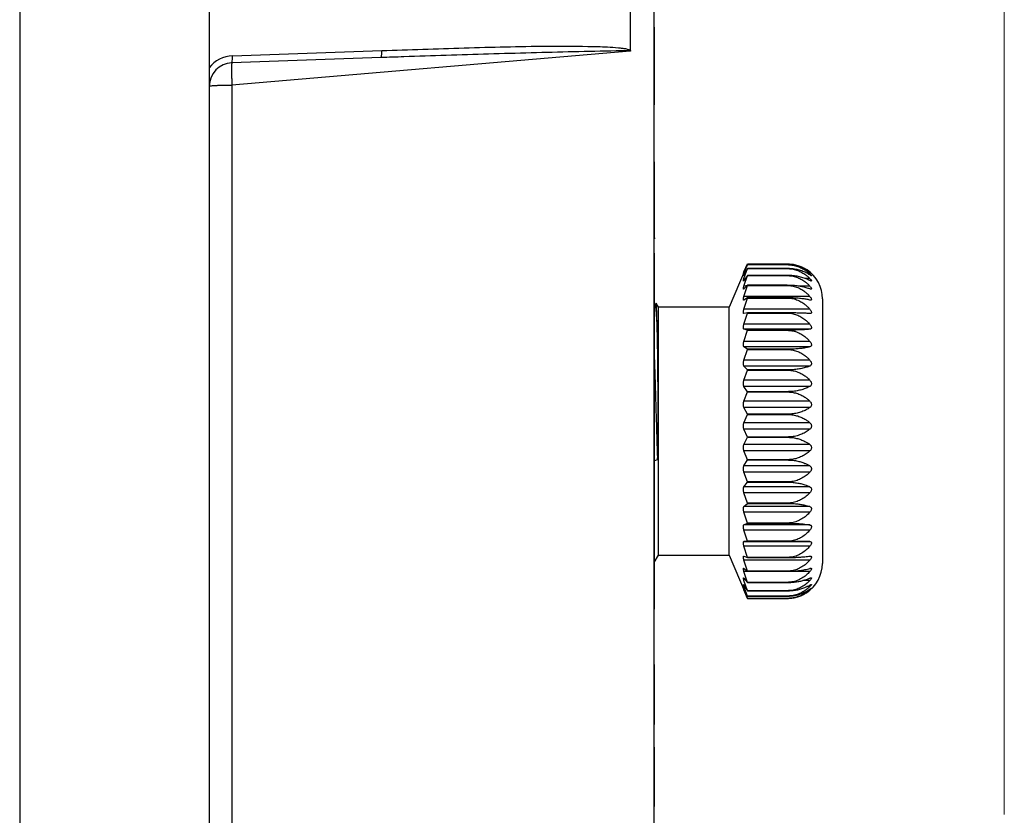
# Model space of a CAD drawing. Units: millimetres. Extents: x -10 to 410, y -10 to 290.
# Drawn here: x 240 to 261, y 68 to 85 of the extents above; entities that cross this region are included whole.
import ezdxf

# ---------------------------------------------------------------- set-up
doc = ezdxf.new("R2010")
doc.units = ezdxf.units.MM
doc.styles.add('SLDTEXTSTYLE0', font='TXT', dxfattribs={"width": 0.75})
doc.dimstyles.new('SLDDIMSTYLE9', dxfattribs={"dimtxt": 3.5, "dimasz": 3, "dimexe": 0, "dimexo": 0.0625, "dimgap": 0.875, "dimtad": 1, "dimdec": 1, "dimlfac": 2, "dimrnd": 1e-09, "dimzin": 12, "dimdsep": 46, "dimtxsty": 'SLDTEXTSTYLE0', "dimsah": 1, "dimcen": 0.09, "dimadec": 0, "dimazin": 3, "dimtfac": 1, "dimtdec": 1, "dimtofl": 0, "dimtmove": 0, "dimatfit": 3, "dimfxl": 0, "dimfrac": 2, "dimtolj": 1, "dimtzin": 12, "dimarcsym": 0})

# ---------------------------------------------------------------- blocks, each defined once
blk = doc.blocks.new('_D_13')
at = {"color": 7, "linetype": 'Continuous', "lineweight": 0}
for p, q in [((204.179, 126.933), (204.179, 167.483)), ((260.959, 67.742), (260.959, 167.483)), ((260.959, 166.483), (204.179, 166.483))]:
    blk.add_line(p, q, dxfattribs=at)
at = {"color": 7, "linetype": 'Continuous', "lineweight": 18}
for points in [[(204.179, 166.483), (207.179, 166.033), (207.179, 166.933)], [(260.959, 166.483), (257.959, 166.933), (257.959, 166.033)]]:
    blk.add_solid(points, dxfattribs=at)
at = {"color": 7, "linetype": 'Continuous', "lineweight": 18, "insert": (226.75, 170.995), "char_height": 3.5, "attachment_point": 1, "style": 'SLDTEXTSTYLE0'}
blk.add_mtext('113,6', dxfattribs=at)

msp = doc.modelspace()

# ---------------------------------------------------------------- linework, layer by layer
at = {"color": 7, "linetype": 'Continuous', "lineweight": 25}
for p, q in [((253.4721, 127.5981), (253.4721, 64.2678)), ((239.9212, 88.0321), (239.9212, 57.433)), ((243.9721, 87.8172), (243.9721, 57.433)), ((252.9721, 84.0612), (252.9721, 85.3047)), ((253.4821, 84.558), (253.4821, 84.558)), ((253.4821, 84.2154), (253.4821, 84.558)), ((253.4821, 84.2154), (253.4821, 84.2154)), ((253.4821, 84.183), (253.4821, 84.183)), ((253.4821, 82.933), (253.4821, 84.183)), ((252.9656, 84.0466), (244.4547, 83.3242)), ((244.4677, 83.9497), (247.6564, 84.0611)), ((247.6434, 83.9112), (244.4547, 83.7998)), ((244.4547, 83.3242), (244.4547, 64.2678)), ((253.4821, 82.933), (253.4821, 82.933)), ((253.4821, 82.9005), (253.4821, 82.9005)), ((253.4821, 80.433), (253.4821, 81.683)), ((253.4821, 81.683), (253.4821, 81.683)), ((253.4821, 80.433), (253.4721, 80.433)), ((253.4821, 80.058), (253.4821, 80.433)), ((253.4821, 80.058), (253.4721, 80.058)), ((253.4821, 80.0417), (253.4821, 80.0417)), ((253.4771, 79.733), (253.4771, 79.733)), ((253.4771, 79.733), (253.4771, 72.133)), ((255.4205, 79.3871), (255.0773, 78.583)), ((255.3971, 79.3319), (255.4721, 79.5062)), ((255.4721, 79.4888), (255.3971, 79.3269)), ((255.3971, 79.2931), (255.4721, 79.4883)), ((255.4721, 79.4053), (255.3971, 79.2691)), ((255.3971, 79.1917), (255.4721, 79.4042)), ((255.3971, 79.3319), (255.3971, 79.3319)), ((255.4721, 79.5062), (256.3221, 79.5062)), ((255.4721, 79.4883), (255.4721, 79.4888)), ((256.3221, 79.4888), (255.4721, 79.4888)), ((255.4721, 79.4883), (256.3221, 79.4883)), ((255.4721, 79.4042), (255.4721, 79.4053)), ((256.3221, 79.4053), (255.4721, 79.4053)), ((255.4721, 79.4042), (256.3221, 79.4042)), ((256.3221, 79.4883), (256.3221, 79.4888)), ((256.3221, 79.4042), (256.3221, 79.4053)), ((256.7472, 79.3758), (256.7297, 79.3875)), ((256.8044, 79.3319), (256.8044, 79.3319)), ((255.3971, 79.2931), (255.3971, 79.2931)), ((255.4721, 79.2571), (255.3971, 79.1492)), ((255.3971, 79.0297), (255.4721, 79.2554)), ((255.3971, 79.1917), (255.3971, 79.1917)), ((255.4721, 79.2554), (255.4721, 79.2571)), ((256.3221, 79.2571), (255.4721, 79.2571)), ((255.4721, 79.2554), (256.3221, 79.2554)), ((256.3221, 79.2554), (256.3221, 79.2571)), ((256.8044, 79.1917), (256.7063, 79.1917)), ((256.8044, 79.2931), (256.8044, 79.2931)), ((255.4721, 79.0471), (255.3971, 78.9693)), ((255.3971, 78.8099), (255.4721, 79.0448)), ((255.4721, 79.0448), (255.3971, 79.0297)), ((255.4721, 79.0448), (255.4721, 79.0471)), ((256.3221, 79.0471), (255.4721, 79.0471)), ((255.4721, 79.0448), (256.3221, 79.0448)), ((256.3221, 79.0448), (256.3221, 79.0471)), ((256.8044, 79.0297), (256.5587, 79.0297)), ((256.8044, 78.8099), (255.3971, 78.8099)), ((255.4721, 78.779), (255.3971, 78.7329)), ((255.3971, 78.5365), (255.4721, 78.7762)), ((255.4721, 78.7762), (255.4721, 78.779)), ((256.3221, 78.779), (255.4721, 78.779)), ((255.4721, 78.7762), (256.3221, 78.7762)), ((256.3221, 78.7762), (256.3221, 78.779)), ((257.0721, 78.758), (257.0721, 73.108)), ((253.4869, 78.615), (253.4771, 78.6045)), ((253.5197, 78.6665), (253.4869, 78.615)), ((253.4869, 78.6135), (253.4869, 78.6135)), ((253.568, 78.583), (253.5197, 78.6665)), ((255.0773, 78.583), (253.568, 78.583)), ((253.568, 78.4573), (253.568, 78.583)), ((255.0773, 78.4573), (255.0773, 78.583)), ((256.8044, 78.5365), (255.3971, 78.5365)), ((253.568, 73.283), (253.568, 78.4573)), ((255.0773, 73.283), (255.0773, 78.4573)), ((255.4721, 78.4579), (255.3971, 78.4444)), ((255.3971, 78.2147), (255.4721, 78.4546)), ((255.4721, 78.4546), (255.4721, 78.4579)), ((256.3221, 78.4579), (255.4721, 78.4579)), ((255.4721, 78.4546), (256.3221, 78.4546)), ((256.3221, 78.4546), (256.3221, 78.4579)), ((256.8044, 78.2147), (255.3971, 78.2147)), ((255.4721, 78.0897), (255.3971, 78.109)), ((256.8044, 78.109), (255.3971, 78.109)), ((255.3971, 77.8503), (255.4721, 78.086)), ((255.4721, 78.086), (255.4721, 78.0897)), ((256.3221, 78.0897), (255.4721, 78.0897)), ((255.4721, 78.086), (256.3221, 78.086)), ((256.3221, 78.086), (256.3221, 78.0897)), ((256.8044, 77.8503), (255.3971, 77.8503)), ((255.4721, 77.6814), (255.3971, 77.7331)), ((256.8044, 77.7331), (255.3971, 77.7331)), ((255.3971, 77.4502), (255.4721, 77.6774)), ((255.4721, 77.6774), (255.4721, 77.6814)), ((256.3221, 77.6814), (255.4721, 77.6814)), ((255.4721, 77.6774), (256.3221, 77.6774)), ((256.3221, 77.6774), (256.3221, 77.6814)), ((256.8044, 77.4502), (255.3971, 77.4502)), ((255.4721, 77.2405), (255.3971, 77.3237)), ((256.8044, 77.3237), (255.3971, 77.3237)), ((255.3971, 77.0219), (255.4721, 77.2362)), ((255.4721, 77.2362), (255.4721, 77.2405)), ((256.3221, 77.2405), (255.4721, 77.2405)), ((255.4721, 77.2362), (256.3221, 77.2362)), ((256.3221, 77.2362), (256.3221, 77.2405)), ((256.8044, 77.0219), (255.3971, 77.0219)), ((255.4721, 76.7753), (255.3971, 76.8884)), ((256.8044, 76.8884), (255.3971, 76.8884)), ((255.3971, 76.5733), (255.4721, 76.7708)), ((255.4721, 76.7708), (255.4721, 76.7753)), ((256.3221, 76.7753), (255.4721, 76.7753)), ((255.4721, 76.7708), (256.3221, 76.7708)), ((256.3221, 76.7708), (256.3221, 76.7753)), ((256.8044, 76.5733), (255.3971, 76.5733)), ((255.4721, 76.2943), (255.3971, 76.4353)), ((256.8044, 76.4353), (255.3971, 76.4353)), ((255.3971, 76.1127), (255.4721, 76.2897)), ((255.4721, 76.2897), (255.4721, 76.2943)), ((256.3221, 76.2943), (255.4721, 76.2943)), ((255.4721, 76.2897), (256.3221, 76.2897)), ((256.3221, 76.2897), (256.3221, 76.2943)), ((256.8044, 76.1127), (255.3971, 76.1127)), ((255.4721, 75.8067), (255.3971, 75.9728)), ((256.8044, 75.9728), (255.3971, 75.9728)), ((255.3971, 75.6488), (255.4721, 75.802)), ((255.4721, 75.802), (255.4721, 75.8067)), ((256.3221, 75.8067), (255.4721, 75.8067)), ((255.4721, 75.802), (256.3221, 75.802)), ((256.3221, 75.802), (256.3221, 75.8067)), ((256.8044, 75.6488), (255.3971, 75.6488)), ((253.4771, 75.2995), (253.5476, 75.327)), ((255.4721, 75.3214), (255.3971, 75.5096)), ((256.8044, 75.5096), (255.3971, 75.5096)), ((255.3971, 75.1902), (255.4721, 75.3168)), ((255.4721, 75.3168), (255.4721, 75.3214)), ((256.3221, 75.3214), (255.4721, 75.3214)), ((255.4721, 75.3168), (256.3221, 75.3168)), ((256.3221, 75.3168), (256.3221, 75.3214)), ((256.8044, 75.1902), (255.3971, 75.1902)), ((255.4721, 74.8474), (255.3971, 75.0543)), ((256.8044, 75.0543), (255.3971, 75.0543)), ((255.3971, 74.7454), (255.4721, 74.843)), ((256.8044, 74.7454), (255.3971, 74.7454)), ((255.4721, 74.843), (255.4721, 74.8474)), ((256.3221, 74.8474), (255.4721, 74.8474)), ((255.4721, 74.843), (256.3221, 74.843)), ((256.3221, 74.843), (256.3221, 74.8474)), ((255.4721, 74.3937), (255.3971, 74.6153)), ((256.8044, 74.6153), (255.3971, 74.6153)), ((255.3971, 74.3228), (255.4721, 74.3895)), ((256.8044, 74.3228), (255.3971, 74.3228)), ((255.4721, 74.3895), (255.4721, 74.3937)), ((256.3221, 74.3937), (255.4721, 74.3937)), ((255.4721, 74.3895), (256.3221, 74.3895)), ((256.3221, 74.3895), (256.3221, 74.3937)), ((255.4721, 73.9687), (255.3971, 74.2009)), ((256.8044, 74.2009), (255.3971, 74.2009)), ((255.3971, 73.9301), (255.4721, 73.9648)), ((256.8044, 73.9301), (255.3971, 73.9301)), ((255.4721, 73.9648), (255.4721, 73.9687)), ((256.3221, 73.9687), (255.4721, 73.9687)), ((255.4721, 73.9648), (256.3221, 73.9648)), ((256.3221, 73.9648), (256.3221, 73.9687)), ((255.4721, 73.5803), (255.3971, 73.8187)), ((256.8044, 73.8187), (255.3971, 73.8187)), ((255.3971, 73.5748), (255.4721, 73.5768)), ((256.8044, 73.5748), (255.3971, 73.5748)), ((255.4721, 73.2357), (255.3971, 73.476)), ((256.8044, 73.476), (255.3971, 73.476)), ((255.4721, 73.5768), (255.4721, 73.5803)), ((256.3221, 73.5803), (255.4721, 73.5803)), ((255.4721, 73.5768), (256.3221, 73.5768)), ((256.3221, 73.5768), (256.3221, 73.5803)), ((253.4771, 73.1256), (253.568, 73.283)), ((253.568, 73.283), (255.0773, 73.283)), ((255.0773, 73.283), (255.4205, 72.4788)), ((255.3971, 73.2633), (255.4721, 73.2326)), ((255.4721, 73.2326), (255.4721, 73.2357)), ((256.3221, 73.2357), (255.4721, 73.2357)), ((255.4721, 73.2326), (256.3221, 73.2326)), ((256.3221, 73.2326), (256.3221, 73.2357)), ((255.4721, 72.9413), (255.3971, 73.179)), ((256.8044, 73.179), (255.3971, 73.179)), ((255.3971, 73.0017), (255.4721, 72.9388)), ((255.4721, 72.7027), (255.3971, 72.9333)), ((256.8044, 72.9333), (255.3971, 72.9333)), ((255.3971, 72.7946), (255.4721, 72.7007)), ((255.4721, 72.9388), (255.4721, 72.9413)), ((256.3221, 72.9413), (255.4721, 72.9413)), ((255.4721, 72.9388), (256.3221, 72.9388)), ((256.3221, 72.9388), (256.3221, 72.9413)), ((255.4721, 72.5242), (255.3971, 72.7435)), ((255.3971, 72.7435), (255.3971, 72.7435)), ((255.3971, 72.6459), (255.4721, 72.5228)), ((255.4721, 72.4092), (255.3971, 72.6131)), ((255.3971, 72.6131), (255.3971, 72.6131)), ((255.4721, 72.7007), (255.4721, 72.7027)), ((256.3221, 72.7027), (255.4721, 72.7027)), ((255.4721, 72.7007), (256.3221, 72.7007)), ((256.3221, 72.7007), (256.3221, 72.7027)), ((256.8044, 72.7435), (256.6577, 72.7435)), ((256.8044, 72.6131), (256.7426, 72.6131)), ((255.3971, 72.5586), (255.4721, 72.4084)), ((255.4721, 72.3599), (255.3971, 72.5445)), ((255.3971, 72.5445), (255.3971, 72.5445)), ((255.4205, 72.4788), (255.4721, 72.3598)), ((255.4721, 72.5228), (255.4721, 72.5242)), ((256.3221, 72.5242), (255.4721, 72.5242)), ((255.4721, 72.5228), (256.3221, 72.5228)), ((255.4721, 72.4084), (255.4721, 72.4092)), ((256.3221, 72.4092), (255.4721, 72.4092)), ((255.4721, 72.4084), (256.3221, 72.4084)), ((256.3221, 72.5228), (256.3221, 72.5242)), ((256.3221, 72.4084), (256.3221, 72.4092)), ((256.8044, 72.5445), (256.8044, 72.5445)), ((255.4721, 72.3598), (255.4721, 72.3599)), ((256.3221, 72.3599), (255.4721, 72.3599)), ((255.4721, 72.3598), (256.3221, 72.3598)), ((256.3221, 72.3598), (256.3221, 72.3599)), ((253.4771, 72.133), (253.4771, 72.133)), ((253.4821, 70.949), (253.4821, 70.949)), ((253.4821, 70.933), (253.4821, 70.933)), ((253.4821, 69.683), (253.4821, 70.933)), ((253.4821, 69.6669), (253.4721, 69.6669)), ((253.4821, 69.683), (253.4821, 69.683)), ((253.4821, 69.183), (253.4821, 69.183)), ((253.4821, 68.5755), (253.4821, 69.183)), ((253.4821, 68.5755), (253.4821, 68.5755)), ((253.4821, 67.933), (253.4821, 68.5755)), ((253.4821, 67.933), (253.4821, 67.933)), ((253.4821, 67.9167), (253.4821, 67.9167))]:
    msp.add_line(p, q, dxfattribs=at)
for centre, radius, start, end in [((244.4903, 83.3001), 0.65, 92, 142.87241), ((244.1486, 83.9019), 0.3226, 341.55473, 8.52836), ((247.3374, 84.0132), 0.3226, 341.55473, 8.52836), ((244.4721, 83.3001), 0.5, 92, 180), ((256.3221, 78.758), 0.75, 0, 55.47164), ((256.3221, 73.108), 0.75, 302.9222, 360)]:
    msp.add_arc(centre, radius, start, end, dxfattribs=at)
for points, knots in [([(247.6564, 84.0611), (247.9497, 84.071), (248.5365, 84.0907), (249.4167, 84.119), (250.2971, 84.1439), (251.1777, 84.1579), (251.905, 84.1554), (252.4173, 84.1435), (252.661, 84.1264), (252.7898, 84.1139), (252.8652, 84.1035), (252.9203, 84.0883), (252.9563, 84.0739), (252.9668, 84.0655), (252.9721, 84.0612)], [0, 0, 0, 0, 0.1652774, 0.3305971, 0.4959299, 0.6612363, 0.8265204, 0.9054534, 0.9497524, 0.964046, 0.9783316, 0.9925205, 0.9961812, 1, 1, 1, 1]), ([(253.4821, 84.183), (253.4821, 84.1867), (253.4821, 84.1996), (253.4821, 84.2104), (253.4821, 84.2137), (253.4821, 84.2154)], [0, 0, 0, 0, 0.0070867, 0.5035017, 1, 1, 1, 1]), ([(252.9656, 84.0466), (252.9656, 84.0466), (252.9656, 84.0468), (252.9656, 84.0471), (252.9655, 84.0475), (252.9651, 84.048), (252.9637, 84.049), (252.9576, 84.0508), (252.9327, 84.0534), (252.8331, 84.0554), (252.4355, 84.0492), (251.7543, 84.0336), (250.8473, 84.011), (249.6389, 83.9772), (248.5712, 83.9432), (247.8056, 83.9168), (247.6434, 83.9112), (247.6434, 83.9112)], [0, 0, 0, 0, 0.0000056, 0.0000768, 0.0001479, 0.0002482, 0.0004369, 0.0011121, 0.0037886, 0.0144453, 0.0570217, 0.2272976, 0.3975725, 0.5678493, 0.9084688, 0.9999944, 1, 1, 1, 1]), ([(252.9721, 84.0612), (252.9719, 84.0584), (252.9715, 84.054), (252.969, 84.0496), (252.9671, 84.0476), (252.9661, 84.047), (252.9656, 84.0466)], [0, 0, 0, 0, 0.5046502, 0.7748039, 0.8953666, 1, 1, 1, 1]), ([(244.4547, 83.7998), (244.4537, 83.7982), (244.4517, 83.795), (244.4496, 83.7685), (244.4481, 83.7245), (244.4476, 83.6627), (244.4481, 83.5867), (244.4496, 83.5015), (244.4517, 83.4129), (244.4537, 83.3532), (244.4547, 83.3242)], [0, 0, 0, 0, 0.1165293, 0.2400274, 0.3686512, 0.5, 0.6313488, 0.7599726, 0.8834707, 1, 1, 1, 1]), ([(243.9721, 83.3001), (243.9728, 83.3011), (243.9742, 83.303), (243.985, 83.3057), (244.0004, 83.3082), (244.0251, 83.311), (244.061, 83.314), (244.1042, 83.3165), (244.1412, 83.3182), (244.1722, 83.3194), (244.2048, 83.3205), (244.2386, 83.3215), (244.2904, 83.3226), (244.3621, 83.3238), (244.4241, 83.3241), (244.4547, 83.3242)], [0, 0, 0, 0, 0.08005969, 0.15511748, 0.22517236, 0.29022339, 0.40519888, 0.50019932, 0.55281751, 0.60485469, 0.65631134, 0.70718795, 0.75748501, 0.88054102, 1, 1, 1, 1]), ([(253.4821, 82.9005), (253.4821, 82.9016), (253.4821, 82.9037), (253.4821, 82.9131), (253.4821, 82.924), (253.4821, 82.9259)], [0, 0, 0, 0, 0.4540089, 0.90798711, 1, 1, 1, 1]), ([(253.4821, 80.058), (253.4821, 80.0504), (253.4821, 80.0412), (253.4821, 80.0415), (253.4821, 80.0417)], [0, 0, 0, 0, 0.0504538, 1, 1, 1, 1]), ([(255.3971, 79.3269), (255.3942, 79.3204), (255.3883, 79.3075), (255.3842, 79.2995), (255.3847, 79.3018), (255.3892, 79.313), (255.3946, 79.3258), (255.3971, 79.3319)], [0, 0, 0, 0, 0.2101522, 0.421535, 0.6227725, 0.8190801, 1, 1, 1, 1]), ([(256.3221, 79.5062), (256.3556, 79.5049), (256.4236, 79.5023), (256.5219, 79.4819), (256.6148, 79.4503), (256.6914, 79.4123), (256.7546, 79.3722), (256.7878, 79.3454), (256.8044, 79.3319)], [0, 0, 0, 0, 0.1804528, 0.3668501, 0.5472718, 0.7323714, 0.8655343, 1, 1, 1, 1]), ([(256.8044, 79.3269), (256.7788, 79.3456), (256.727, 79.3835), (256.6344, 79.4294), (256.5308, 79.4645), (256.4252, 79.4853), (256.354, 79.4877), (256.3221, 79.4888)], [0, 0, 0, 0, 0.2036513, 0.4121565, 0.6162332, 0.8277985, 1, 1, 1, 1]), ([(256.3221, 79.4883), (256.3556, 79.4869), (256.4236, 79.484), (256.5219, 79.4611), (256.6148, 79.4257), (256.6914, 79.3831), (256.7546, 79.3382), (256.7878, 79.3082), (256.8044, 79.2931)], [0, 0, 0, 0, 0.1804528, 0.3668501, 0.5472718, 0.7323714, 0.8655343, 1, 1, 1, 1]), ([(256.8044, 79.2691), (256.7788, 79.2848), (256.727, 79.3167), (256.6344, 79.3553), (256.5308, 79.3849), (256.4252, 79.4024), (256.354, 79.4044), (256.3221, 79.4053)], [0, 0, 0, 0, 0.2036413, 0.4121356, 0.6162151, 0.8277831, 1, 1, 1, 1]), ([(256.3221, 79.4042), (256.3556, 79.4027), (256.4236, 79.3995), (256.5219, 79.3746), (256.6148, 79.3361), (256.6914, 79.2897), (256.7546, 79.2408), (256.7878, 79.2082), (256.8044, 79.1917)], [0, 0, 0, 0, 0.1804528, 0.3668501, 0.5472718, 0.7323714, 0.8655343, 1, 1, 1, 1]), ([(256.8044, 79.3319), (256.8113, 79.3259), (256.8237, 79.315), (256.835, 79.3038), (256.8385, 79.2997), (256.8347, 79.3023), (256.8244, 79.3108), (256.812, 79.3208), (256.8044, 79.3269)], [0, 0, 0, 0, 0.1961992, 0.3529238, 0.5106223, 0.6471287, 0.7836438, 1, 1, 1, 1]), ([(255.3971, 79.2691), (255.3942, 79.2639), (255.3883, 79.2534), (255.3842, 79.2499), (255.3847, 79.2565), (255.3892, 79.2715), (255.3946, 79.2861), (255.3971, 79.2931)], [0, 0, 0, 0, 0.2100848, 0.4214731, 0.6227138, 0.8190211, 1, 1, 1, 1]), ([(255.3971, 79.1492), (255.3942, 79.1452), (255.3883, 79.1374), (255.3842, 79.1384), (255.3847, 79.1493), (255.3892, 79.1678), (255.3946, 79.184), (255.3971, 79.1917)], [0, 0, 0, 0, 0.2100016, 0.4213966, 0.6226413, 0.8189482, 1, 1, 1, 1]), ([(256.8044, 79.1492), (256.7788, 79.1616), (256.727, 79.1869), (256.6344, 79.2175), (256.5308, 79.241), (256.4252, 79.2548), (256.354, 79.2564), (256.3221, 79.2571)], [0, 0, 0, 0, 0.2036291, 0.4121103, 0.6161929, 0.8277644, 1, 1, 1, 1]), ([(256.3221, 79.2554), (256.3556, 79.2538), (256.4236, 79.2505), (256.5219, 79.2239), (256.6148, 79.1831), (256.6914, 79.1338), (256.7546, 79.0818), (256.7878, 79.0471), (256.8044, 79.0297)], [0, 0, 0, 0, 0.1804528, 0.3668501, 0.5472718, 0.7323714, 0.8655343, 1, 1, 1, 1]), ([(256.8044, 79.2931), (256.8113, 79.2862), (256.8237, 79.2739), (256.835, 79.2594), (256.8385, 79.2517), (256.8347, 79.2509), (256.8244, 79.2559), (256.812, 79.2641), (256.8044, 79.2691)], [0, 0, 0, 0, 0.19614666, 0.35287984, 0.51058712, 0.64709694, 0.78360916, 1, 1, 1, 1]), ([(256.8044, 79.1917), (256.8113, 79.1842), (256.8237, 79.1705), (256.835, 79.1529), (256.8385, 79.142), (256.8347, 79.1378), (256.8244, 79.1392), (256.812, 79.1454), (256.8044, 79.1492)], [0, 0, 0, 0, 0.196069, 0.3528148, 0.5105352, 0.64705, 0.7835581, 1, 1, 1, 1]), ([(255.3971, 78.9693), (255.3942, 78.9668), (255.3883, 78.9617), (255.3842, 78.9673), (255.3847, 78.9823), (255.3892, 79.0039), (255.3946, 79.0213), (255.3971, 79.0297)], [0, 0, 0, 0, 0.2100959, 0.4214833, 0.6227235, 0.8190308, 1, 1, 1, 1]), ([(256.8044, 78.9693), (256.7788, 78.9783), (256.727, 78.9965), (256.6344, 79.0185), (256.5308, 79.0354), (256.4252, 79.0454), (256.354, 79.0465), (256.3221, 79.0471)], [0, 0, 0, 0, 0.2036431, 0.4121393, 0.6162182, 0.8277858, 1, 1, 1, 1]), ([(256.3221, 79.0448), (256.3556, 79.0431), (256.4236, 79.0396), (256.5219, 79.012), (256.6148, 78.9695), (256.6914, 78.9182), (256.7546, 78.8642), (256.7878, 78.828), (256.8044, 78.8099)], [0, 0, 0, 0, 0.18045278, 0.3668501, 0.54727177, 0.73237142, 0.86553431, 1, 1, 1, 1]), ([(256.8044, 79.0297), (256.8113, 79.0215), (256.8237, 79.0068), (256.835, 78.9865), (256.8385, 78.9724), (256.8347, 78.965), (256.8244, 78.9628), (256.812, 78.9668), (256.8044, 78.9693)], [0, 0, 0, 0, 0.19613753, 0.35287219, 0.51058101, 0.64709142, 0.78360315, 1, 1, 1, 1]), ([(255.3971, 78.7329), (255.3942, 78.7318), (255.3883, 78.7297), (255.3842, 78.7397), (255.3847, 78.7584), (255.3892, 78.7828), (255.3946, 78.8011), (255.3971, 78.8099)], [0, 0, 0, 0, 0.2101598, 0.421542, 0.6227791, 0.8190867, 1, 1, 1, 1]), ([(256.8044, 78.7329), (256.7788, 78.7382), (256.727, 78.749), (256.6344, 78.7621), (256.5308, 78.7721), (256.4252, 78.778), (256.354, 78.7787), (256.3221, 78.779)], [0, 0, 0, 0, 0.2036525, 0.4121589, 0.6162354, 0.8278003, 1, 1, 1, 1]), ([(256.3221, 78.7762), (256.3556, 78.7744), (256.4236, 78.7709), (256.5219, 78.7427), (256.6148, 78.6994), (256.6914, 78.6471), (256.7546, 78.5919), (256.7878, 78.555), (256.8044, 78.5365)], [0, 0, 0, 0, 0.1804528, 0.3668501, 0.5472718, 0.7323714, 0.8655343, 1, 1, 1, 1]), ([(256.8044, 78.8099), (256.8113, 78.8013), (256.8237, 78.7859), (256.835, 78.7632), (256.8385, 78.7462), (256.8347, 78.7357), (256.8244, 78.7299), (256.812, 78.7318), (256.8044, 78.7329)], [0, 0, 0, 0, 0.196193, 0.3529186, 0.5106181, 0.647125, 0.7836397, 1, 1, 1, 1]), ([(253.4869, 78.6135), (253.4873, 78.6146), (253.4903, 78.6232), (253.4958, 78.6162), (253.5033, 78.5912), (253.5107, 78.5409), (253.5176, 78.4692), (253.5248, 78.3755), (253.5323, 78.2592), (253.5399, 78.1236), (253.545, 78.0171), (253.5476, 77.9644)], [0, 0, 0, 0, 0.0186014, 0.1429999, 0.2665599, 0.3887485, 0.5092933, 0.6308674, 0.7539958, 0.8781568, 1, 1, 1, 1]), ([(253.5476, 77.9644), (253.5466, 78.0055), (253.5447, 78.0876), (253.5419, 78.1988), (253.539, 78.3003), (253.5363, 78.3901), (253.5336, 78.4674), (253.5309, 78.5326), (253.5282, 78.5857), (253.5253, 78.6285), (253.5223, 78.658), (253.5202, 78.6637), (253.5197, 78.6665)], [0, 0, 0, 0, 0.0967628, 0.1935257, 0.2922304, 0.3909352, 0.4876972, 0.5844601, 0.6831259, 0.7817918, 0.8985947, 1, 1, 1, 1]), ([(255.3971, 78.4444), (255.3942, 78.4447), (255.3883, 78.4455), (255.3842, 78.4597), (255.3847, 78.4818), (255.3892, 78.5086), (255.3946, 78.5275), (255.3971, 78.5365)], [0, 0, 0, 0, 0.2102025, 0.4215813, 0.6228163, 0.8191241, 1, 1, 1, 1]), ([(256.8044, 78.5365), (256.8113, 78.5277), (256.8237, 78.5118), (256.835, 78.4872), (256.8385, 78.4677), (256.8347, 78.4541), (256.8244, 78.4449), (256.812, 78.4445), (256.8044, 78.4444)], [0, 0, 0, 0, 0.1962303, 0.35294986, 0.51064306, 0.6471475, 0.78366422, 1, 1, 1, 1]), ([(256.8044, 78.4444), (256.7788, 78.4459), (256.727, 78.4491), (256.6344, 78.4529), (256.5308, 78.4558), (256.4252, 78.4576), (256.354, 78.4578), (256.3221, 78.4579)], [0, 0, 0, 0, 0.2036588, 0.4121721, 0.6162469, 0.82781, 1, 1, 1, 1]), ([(256.3221, 78.4546), (256.3556, 78.4528), (256.4236, 78.4493), (256.5219, 78.4211), (256.6148, 78.3777), (256.6914, 78.3253), (256.7546, 78.2701), (256.7878, 78.2332), (256.8044, 78.2147)], [0, 0, 0, 0, 0.1804528, 0.3668501, 0.5472718, 0.7323714, 0.8655343, 1, 1, 1, 1]), ([(255.3971, 78.109), (255.3942, 78.1108), (255.3883, 78.1145), (255.3842, 78.1327), (255.3847, 78.1578), (255.3892, 78.1864), (255.3946, 78.2055), (255.3971, 78.2147)], [0, 0, 0, 0, 0.2102293, 0.4216059, 0.6228396, 0.8191475, 1, 1, 1, 1]), ([(256.8044, 78.109), (256.7788, 78.1068), (256.727, 78.1023), (256.6344, 78.0968), (256.5308, 78.0926), (256.4252, 78.0901), (256.354, 78.0899), (256.3221, 78.0897)], [0, 0, 0, 0, 0.2036628, 0.4121803, 0.6162541, 0.8278161, 1, 1, 1, 1]), ([(256.3221, 78.086), (256.3556, 78.0843), (256.4236, 78.0808), (256.5219, 78.0531), (256.6148, 78.0105), (256.6914, 77.959), (256.7546, 77.9048), (256.7878, 77.8685), (256.8044, 77.8503)], [0, 0, 0, 0, 0.1804528, 0.3668501, 0.5472718, 0.7323714, 0.8655343, 1, 1, 1, 1]), ([(256.8044, 78.2147), (256.8113, 78.2057), (256.8237, 78.1896), (256.835, 78.1636), (256.8385, 78.1419), (256.8347, 78.1256), (256.8244, 78.1131), (256.812, 78.1106), (256.8044, 78.109)], [0, 0, 0, 0, 0.196254, 0.3529697, 0.5106589, 0.6471618, 0.7836798, 1, 1, 1, 1]), ([(253.5476, 75.327), (253.5476, 75.3271), (253.5478, 75.3272), (253.5481, 75.3277), (253.5487, 75.3292), (253.5501, 75.3367), (253.5525, 75.3672), (253.5554, 75.4428), (253.558, 75.5593), (253.56, 75.7339), (253.5616, 75.9441), (253.5622, 76.1887), (253.562, 76.4312), (253.5613, 76.6686), (253.5602, 76.8988), (253.5589, 77.1132), (253.5572, 77.3119), (253.5553, 77.495), (253.5531, 77.6651), (253.5506, 77.8229), (253.5486, 77.9172), (253.5476, 77.9644)], [0, 0, 0, 0, 0.0001565, 0.0003611, 0.0007338, 0.0020129, 0.0081389, 0.032474, 0.0811245, 0.129767, 0.2140128, 0.2985664, 0.3830924, 0.4673003, 0.5505025, 0.6337036, 0.7085116, 0.7834363, 0.8582467, 0.9291229, 1, 1, 1, 1]), ([(255.3971, 77.7331), (255.3942, 77.7364), (255.3883, 77.7429), (255.3842, 77.7648), (255.3847, 77.7924), (255.3892, 77.8222), (255.3946, 77.8412), (255.3971, 77.8503)], [0, 0, 0, 0, 0.2102431, 0.4216185, 0.6228516, 0.8191596, 1, 1, 1, 1]), ([(256.8044, 77.8503), (256.8113, 77.8414), (256.8237, 77.8255), (256.835, 77.7984), (256.8385, 77.7749), (256.8347, 77.7563), (256.8244, 77.7407), (256.812, 77.736), (256.8044, 77.7331)], [0, 0, 0, 0, 0.1962668, 0.3529804, 0.5106675, 0.6471695, 0.7836882, 1, 1, 1, 1]), ([(256.8044, 77.7331), (256.7788, 77.7272), (256.727, 77.715), (256.6344, 77.7004), (256.5308, 77.6892), (256.4252, 77.6825), (256.354, 77.6818), (256.3221, 77.6814)], [0, 0, 0, 0, 0.2036648, 0.4121846, 0.6162578, 0.8278192, 1, 1, 1, 1]), ([(256.3221, 77.6774), (256.3556, 77.6757), (256.4236, 77.6724), (256.5219, 77.6457), (256.6148, 77.6046), (256.6914, 77.555), (256.7546, 77.5027), (256.7878, 77.4678), (256.8044, 77.4502)], [0, 0, 0, 0, 0.1804528, 0.3668501, 0.5472718, 0.7323714, 0.8655343, 1, 1, 1, 1]), ([(253.4771, 77.5757), (253.4794, 77.514), (253.4841, 77.3859), (253.491, 77.1755), (253.4981, 76.9497), (253.5055, 76.713), (253.5131, 76.4672), (253.5208, 76.2152), (253.5285, 75.9604), (253.5362, 75.7063), (253.5426, 75.4949), (253.5463, 75.3699), (253.5476, 75.327)], [0, 0, 0, 0, 0.0968644, 0.2010586, 0.3051059, 0.4106433, 0.5172369, 0.6244219, 0.7317171, 0.8386389, 0.9447134, 1, 1, 1, 1]), ([(255.3971, 77.3237), (255.3942, 77.3283), (255.3883, 77.3376), (255.3842, 77.3627), (255.3847, 77.3923), (255.3892, 77.4229), (255.3946, 77.4414), (255.3971, 77.4502)], [0, 0, 0, 0, 0.2102451, 0.4216204, 0.6228533, 0.8191614, 1, 1, 1, 1]), ([(256.8044, 77.4502), (256.8113, 77.4416), (256.8237, 77.4261), (256.835, 77.3985), (256.8385, 77.3737), (256.8347, 77.353), (256.8244, 77.3346), (256.812, 77.3279), (256.8044, 77.3237)], [0, 0, 0, 0, 0.1962698, 0.3529829, 0.5106695, 0.6471714, 0.7836902, 1, 1, 1, 1]), ([(256.8044, 77.3237), (256.7788, 77.3141), (256.727, 77.2946), (256.6344, 77.271), (256.5308, 77.253), (256.4252, 77.2423), (256.354, 77.2411), (256.3221, 77.2405)], [0, 0, 0, 0, 0.2036651, 0.4121852, 0.6162583, 0.8278196, 1, 1, 1, 1]), ([(256.3221, 77.2362), (256.3556, 77.2346), (256.4236, 77.2315), (256.5219, 77.2063), (256.6148, 77.1675), (256.6914, 77.1207), (256.7546, 77.0714), (256.7878, 77.0384), (256.8044, 77.0219)], [0, 0, 0, 0, 0.1804528, 0.3668501, 0.5472718, 0.7323714, 0.8655343, 1, 1, 1, 1]), ([(255.3971, 76.8884), (255.3942, 76.8943), (255.3883, 76.9061), (255.3842, 76.9339), (255.3847, 76.965), (255.3892, 76.9957), (255.3946, 77.0134), (255.3971, 77.0219)], [0, 0, 0, 0, 0.2102357, 0.4216117, 0.6228451, 0.8191531, 1, 1, 1, 1]), ([(256.8044, 77.0219), (256.8113, 77.0137), (256.8237, 76.9988), (256.835, 76.9713), (256.8385, 76.9456), (256.8347, 76.9232), (256.8244, 76.9024), (256.812, 76.8937), (256.8044, 76.8884)], [0, 0, 0, 0, 0.1962634, 0.3529775, 0.5106652, 0.6471675, 0.783686, 1, 1, 1, 1]), ([(256.8044, 76.8884), (256.7788, 76.8753), (256.727, 76.8488), (256.6344, 76.8168), (256.5308, 76.7922), (256.4252, 76.7777), (256.354, 76.776), (256.3221, 76.7753)], [0, 0, 0, 0, 0.2036637, 0.4121822, 0.6162558, 0.8278175, 1, 1, 1, 1]), ([(256.3221, 76.7708), (256.3556, 76.7693), (256.4236, 76.7664), (256.5219, 76.7432), (256.6148, 76.7075), (256.6914, 76.6644), (256.7546, 76.6189), (256.7878, 76.5885), (256.8044, 76.5733)], [0, 0, 0, 0, 0.1804528, 0.3668501, 0.5472718, 0.7323714, 0.8655343, 1, 1, 1, 1]), ([(255.3971, 76.4353), (255.3942, 76.4423), (255.3883, 76.4564), (255.3842, 76.4865), (255.3847, 76.5185), (255.3892, 76.5488), (255.3946, 76.5653), (255.3971, 76.5733)], [0, 0, 0, 0, 0.2102138, 0.4215916, 0.622826, 0.8191339, 1, 1, 1, 1]), ([(256.8044, 76.4353), (256.7788, 76.419), (256.727, 76.386), (256.6344, 76.346), (256.5308, 76.3155), (256.4252, 76.2974), (256.354, 76.2953), (256.3221, 76.2943)], [0, 0, 0, 0, 0.2036605, 0.4121755, 0.6162498, 0.8278125, 1, 1, 1, 1]), ([(256.8044, 76.5733), (256.8113, 76.5656), (256.8237, 76.5517), (256.835, 76.5248), (256.8385, 76.4986), (256.8347, 76.475), (256.8244, 76.4522), (256.812, 76.4417), (256.8044, 76.4353)], [0, 0, 0, 0, 0.19624689, 0.35296375, 0.51065416, 0.64715753, 0.78367514, 1, 1, 1, 1]), ([(256.3221, 76.2897), (256.3556, 76.2884), (256.4236, 76.2858), (256.5219, 76.265), (256.6148, 76.233), (256.6914, 76.1944), (256.7546, 76.1536), (256.7878, 76.1264), (256.8044, 76.1127)], [0, 0, 0, 0, 0.1804528, 0.3668501, 0.5472718, 0.7323714, 0.8655343, 1, 1, 1, 1]), ([(255.3971, 75.9728), (255.3942, 75.9809), (255.3883, 75.9971), (255.3842, 76.0288), (255.3847, 76.0611), (255.3892, 76.0904), (255.3946, 76.1055), (255.3971, 76.1127)], [0, 0, 0, 0, 0.2101772, 0.421558, 0.6227942, 0.8191019, 1, 1, 1, 1]), ([(256.8044, 75.9728), (256.7788, 75.9536), (256.727, 75.9147), (256.6344, 75.8676), (256.5308, 75.8316), (256.4252, 75.8103), (256.354, 75.8078), (256.3221, 75.8067)], [0, 0, 0, 0, 0.203655, 0.4121642, 0.61624, 0.8278042, 1, 1, 1, 1]), ([(256.8044, 76.1127), (256.8113, 76.1057), (256.8237, 76.0931), (256.835, 76.0672), (256.8385, 76.0411), (256.8347, 76.0167), (256.8244, 75.9922), (256.812, 75.9802), (256.8044, 75.9728)], [0, 0, 0, 0, 0.1962187, 0.3529401, 0.5106353, 0.6471405, 0.7836566, 1, 1, 1, 1]), ([(256.3221, 75.802), (256.3556, 75.8009), (256.4236, 75.7987), (256.5219, 75.7807), (256.6148, 75.7529), (256.6914, 75.7195), (256.7546, 75.6842), (256.7878, 75.6606), (256.8044, 75.6488)], [0, 0, 0, 0, 0.1804528, 0.3668501, 0.5472718, 0.7323714, 0.8655343, 1, 1, 1, 1]), ([(255.3971, 75.5096), (255.3942, 75.5185), (255.3883, 75.5365), (255.3842, 75.5693), (255.3847, 75.6013), (255.3892, 75.6291), (255.3946, 75.6424), (255.3971, 75.6488)], [0, 0, 0, 0, 0.21012178, 0.42150706, 0.62274596, 0.81905342, 1, 1, 1, 1]), ([(256.8044, 75.6488), (256.8113, 75.6426), (256.8237, 75.6315), (256.835, 75.6071), (256.8385, 75.5816), (256.8347, 75.5569), (256.8244, 75.5312), (256.812, 75.5178), (256.8044, 75.5096)], [0, 0, 0, 0, 0.1961755, 0.352904, 0.5106064, 0.6471144, 0.7836281, 1, 1, 1, 1]), ([(256.8044, 75.5096), (256.7788, 75.4878), (256.727, 75.4438), (256.6344, 75.3904), (256.5308, 75.3496), (256.4252, 75.3254), (256.354, 75.3226), (256.3221, 75.3214)], [0, 0, 0, 0, 0.2036468, 0.4121471, 0.616225, 0.8277915, 1, 1, 1, 1]), ([(256.3221, 75.3168), (256.3556, 75.3159), (256.4236, 75.314), (256.5219, 75.2991), (256.6148, 75.2762), (256.6914, 75.2486), (256.7546, 75.2194), (256.7878, 75.2), (256.8044, 75.1902)], [0, 0, 0, 0, 0.1804528, 0.3668501, 0.5472718, 0.7323714, 0.8655343, 1, 1, 1, 1]), ([(255.3971, 75.0543), (255.3942, 75.0639), (255.3883, 75.0833), (255.3842, 75.1166), (255.3847, 75.1477), (255.3892, 75.1734), (255.3946, 75.1848), (255.3971, 75.1902)], [0, 0, 0, 0, 0.21004, 0.4214319, 0.6226747, 0.8189818, 1, 1, 1, 1]), ([(256.8044, 75.1902), (256.8113, 75.185), (256.8237, 75.1756), (256.835, 75.1531), (256.8385, 75.1287), (256.8347, 75.104), (256.8244, 75.0777), (256.812, 75.0632), (256.8044, 75.0543)], [0, 0, 0, 0, 0.1961117, 0.3528505, 0.5105637, 0.6470758, 0.7835861, 1, 1, 1, 1]), ([(256.8044, 75.0543), (256.7788, 75.0304), (256.727, 74.982), (256.6344, 74.9233), (256.5308, 74.8784), (256.4252, 74.8519), (256.354, 74.8488), (256.3221, 74.8474)], [0, 0, 0, 0, 0.2036346, 0.4121218, 0.6162029, 0.8277729, 1, 1, 1, 1]), ([(255.3971, 74.6153), (255.3942, 74.6255), (255.3883, 74.6459), (255.3842, 74.6791), (255.3847, 74.7087), (255.3892, 74.7319), (255.3946, 74.741), (255.3971, 74.7454)], [0, 0, 0, 0, 0.2100534, 0.4214442, 0.6226864, 0.8189936, 1, 1, 1, 1]), ([(256.3221, 74.843), (256.3556, 74.8423), (256.4236, 74.8409), (256.5219, 74.8294), (256.6148, 74.8117), (256.6914, 74.7904), (256.7546, 74.768), (256.7878, 74.753), (256.8044, 74.7454)], [0, 0, 0, 0, 0.1804528, 0.3668501, 0.5472718, 0.7323714, 0.8655343, 1, 1, 1, 1]), ([(256.8044, 74.7454), (256.8113, 74.7412), (256.8237, 74.7337), (256.835, 74.7137), (256.8385, 74.6907), (256.8347, 74.6666), (256.8244, 74.6401), (256.812, 74.6247), (256.8044, 74.6153)], [0, 0, 0, 0, 0.1961006, 0.3528413, 0.5105563, 0.6470691, 0.7835788, 1, 1, 1, 1]), ([(256.8044, 74.6153), (256.7788, 74.5897), (256.727, 74.5378), (256.6344, 74.475), (256.5308, 74.4269), (256.4252, 74.3985), (256.354, 74.3952), (256.3221, 74.3937)], [0, 0, 0, 0, 0.2036368, 0.4121262, 0.6162068, 0.8277761, 1, 1, 1, 1]), ([(255.3971, 74.2009), (255.3942, 74.2114), (255.3883, 74.2326), (255.3842, 74.265), (255.3847, 74.2925), (255.3892, 74.3128), (255.3946, 74.3195), (255.3971, 74.3228)], [0, 0, 0, 0, 0.210131, 0.4215155, 0.622754, 0.8190614, 1, 1, 1, 1]), ([(256.3221, 74.3895), (256.3556, 74.3891), (256.4236, 74.3881), (256.5219, 74.3802), (256.6148, 74.3681), (256.6914, 74.3536), (256.7546, 74.3382), (256.7878, 74.3279), (256.8044, 74.3228)], [0, 0, 0, 0, 0.1804528, 0.3668501, 0.5472718, 0.7323714, 0.8655343, 1, 1, 1, 1]), ([(256.8044, 74.3228), (256.8113, 74.3197), (256.8237, 74.3142), (256.835, 74.2969), (256.8385, 74.2758), (256.8347, 74.2528), (256.8244, 74.2266), (256.812, 74.2106), (256.8044, 74.2009)], [0, 0, 0, 0, 0.1961679, 0.3528977, 0.5106014, 0.6471098, 0.7836232, 1, 1, 1, 1]), ([(256.8044, 74.2009), (256.7788, 74.174), (256.727, 74.1197), (256.6344, 74.0539), (256.5308, 74.0035), (256.4252, 73.9737), (256.354, 73.9703), (256.3221, 73.9687)], [0, 0, 0, 0, 0.2036482, 0.4121501, 0.6162277, 0.8277937, 1, 1, 1, 1]), ([(255.3971, 73.8187), (255.3942, 73.8294), (255.3883, 73.8509), (255.3842, 73.8819), (255.3847, 73.9069), (255.3892, 73.9238), (255.3946, 73.9281), (255.3971, 73.9301)], [0, 0, 0, 0, 0.2101834, 0.4215637, 0.6227996, 0.8191074, 1, 1, 1, 1]), ([(256.3221, 73.9648), (256.3556, 73.9646), (256.4236, 73.9641), (256.5219, 73.96), (256.6148, 73.9537), (256.6914, 73.9461), (256.7546, 73.9381), (256.7878, 73.9328), (256.8044, 73.9301)], [0, 0, 0, 0, 0.1804528, 0.3668501, 0.5472718, 0.7323714, 0.8655343, 1, 1, 1, 1]), ([(256.8044, 73.9301), (256.8113, 73.9282), (256.8237, 73.9248), (256.835, 73.9106), (256.8385, 73.8919), (256.8347, 73.8703), (256.8244, 73.8448), (256.812, 73.8287), (256.8044, 73.8187)], [0, 0, 0, 0, 0.1962136, 0.3529359, 0.5106319, 0.6471374, 0.7836532, 1, 1, 1, 1]), ([(256.8044, 73.8187), (256.7788, 73.7912), (256.727, 73.7354), (256.6344, 73.6677), (256.5308, 73.616), (256.4252, 73.5854), (256.354, 73.5819), (256.3221, 73.5803)], [0, 0, 0, 0, 0.203656, 0.4121662, 0.6162417, 0.8278056, 1, 1, 1, 1]), ([(255.3971, 73.476), (255.3942, 73.4866), (255.3883, 73.5079), (255.3842, 73.5371), (255.3847, 73.559), (255.3892, 73.5723), (255.3946, 73.574), (255.3971, 73.5748)], [0, 0, 0, 0, 0.2102177, 0.4215952, 0.6228295, 0.8191374, 1, 1, 1, 1]), ([(256.3221, 73.5768), (256.3556, 73.5768), (256.4236, 73.5767), (256.5219, 73.5765), (256.6148, 73.5761), (256.6914, 73.5757), (256.7546, 73.5752), (256.7878, 73.5749), (256.8044, 73.5748)], [0, 0, 0, 0, 0.1804528, 0.3668501, 0.5472718, 0.7323714, 0.8655343, 1, 1, 1, 1]), ([(256.8044, 73.476), (256.7788, 73.4482), (256.727, 73.3919), (256.6344, 73.3238), (256.5308, 73.2717), (256.4252, 73.2408), (256.354, 73.2373), (256.3221, 73.2357)], [0, 0, 0, 0, 0.2036611, 0.4121768, 0.616251, 0.8278134, 1, 1, 1, 1]), ([(256.8044, 73.5748), (256.8113, 73.5741), (256.8237, 73.5728), (256.835, 73.562), (256.8385, 73.5459), (256.8347, 73.5262), (256.8244, 73.502), (256.812, 73.4859), (256.8044, 73.476)], [0, 0, 0, 0, 0.1962437, 0.352961, 0.510652, 0.6471556, 0.783673, 1, 1, 1, 1]), ([(255.3971, 73.179), (255.3942, 73.1894), (255.3883, 73.2102), (255.3842, 73.2368), (255.3847, 73.2554), (255.3892, 73.2647), (255.3946, 73.2638), (255.3971, 73.2633)], [0, 0, 0, 0, 0.21023772, 0.42161359, 0.62284689, 0.81915489, 1, 1, 1, 1]), ([(256.3221, 73.2326), (256.3556, 73.2328), (256.4236, 73.2333), (256.5219, 73.2369), (256.6148, 73.2425), (256.6914, 73.2492), (256.7546, 73.2562), (256.7878, 73.261), (256.8044, 73.2633)], [0, 0, 0, 0, 0.1804528, 0.3668501, 0.5472718, 0.7323714, 0.8655343, 1, 1, 1, 1]), ([(256.8044, 73.2633), (256.8113, 73.2639), (256.8237, 73.2648), (256.835, 73.2575), (256.8385, 73.2444), (256.8347, 73.2269), (256.8244, 73.2044), (256.812, 73.1887), (256.8044, 73.179)], [0, 0, 0, 0, 0.1962617, 0.3529761, 0.510664, 0.6471665, 0.7836849, 1, 1, 1, 1]), ([(255.3971, 72.9333), (255.3942, 72.9432), (255.3883, 72.9632), (255.3842, 72.9868), (255.3847, 73.0016), (255.3892, 73.0069), (255.3946, 73.0034), (255.3971, 73.0017)], [0, 0, 0, 0, 0.2102455, 0.4216208, 0.6228537, 0.8191617, 1, 1, 1, 1]), ([(256.8044, 73.179), (256.7788, 73.1515), (256.727, 73.0959), (256.6344, 73.0285), (256.5308, 72.9769), (256.4252, 72.9464), (256.354, 72.9429), (256.3221, 72.9413)], [0, 0, 0, 0, 0.203664, 0.4121829, 0.6162563, 0.827818, 1, 1, 1, 1]), ([(256.8044, 73.0017), (256.8113, 73.0034), (256.8237, 73.0065), (256.835, 73.0029), (256.8385, 72.993), (256.8347, 72.978), (256.8244, 72.9577), (256.812, 72.9426), (256.8044, 72.9333)], [0, 0, 0, 0, 0.1962695, 0.3529826, 0.5106692, 0.6471712, 0.78369, 1, 1, 1, 1]), ([(255.3971, 72.7435), (255.3942, 72.7528), (255.3883, 72.7715), (255.3842, 72.7917), (255.3847, 72.8024), (255.3892, 72.8035), (255.3946, 72.7975), (255.3971, 72.7946)], [0, 0, 0, 0, 0.2102419, 0.4216174, 0.6228505, 0.8191585, 1, 1, 1, 1]), ([(256.3221, 72.9388), (256.3556, 72.9392), (256.4236, 72.9401), (256.5219, 72.9475), (256.6148, 72.9589), (256.6914, 72.9726), (256.7546, 72.9871), (256.7878, 72.9968), (256.8044, 73.0017)], [0, 0, 0, 0, 0.1804528, 0.3668501, 0.5472718, 0.7323714, 0.8655343, 1, 1, 1, 1]), ([(256.8044, 72.9333), (256.7788, 72.9066), (256.727, 72.8526), (256.6344, 72.7872), (256.5308, 72.7372), (256.4252, 72.7076), (256.354, 72.7042), (256.3221, 72.7027)], [0, 0, 0, 0, 0.2036652, 0.4121853, 0.6162584, 0.8278197, 1, 1, 1, 1]), ([(256.3221, 72.7007), (256.3556, 72.7014), (256.4236, 72.7027), (256.5219, 72.7138), (256.6148, 72.7308), (256.6914, 72.7513), (256.7546, 72.7729), (256.7878, 72.7873), (256.8044, 72.7946)], [0, 0, 0, 0, 0.1804528, 0.3668501, 0.5472718, 0.7323714, 0.8655343, 1, 1, 1, 1]), ([(256.8044, 72.7946), (256.8113, 72.7975), (256.8237, 72.8027), (256.835, 72.8029), (256.8385, 72.7964), (256.8347, 72.7842), (256.8244, 72.7664), (256.812, 72.7522), (256.8044, 72.7435)], [0, 0, 0, 0, 0.1962678, 0.3529812, 0.5106681, 0.6471702, 0.7836889, 1, 1, 1, 1]), ([(255.3971, 72.6131), (255.3942, 72.6216), (255.3883, 72.6387), (255.3842, 72.6551), (255.3847, 72.6615), (255.3892, 72.6585), (255.3946, 72.65), (255.3971, 72.6459)], [0, 0, 0, 0, 0.2102264, 0.4216032, 0.622837, 0.819145, 1, 1, 1, 1]), ([(256.8044, 72.7435), (256.7788, 72.7181), (256.727, 72.6668), (256.6344, 72.6046), (256.5308, 72.5571), (256.4252, 72.5289), (256.354, 72.5257), (256.3221, 72.5242)], [0, 0, 0, 0, 0.2036646, 0.4121842, 0.6162574, 0.8278189, 1, 1, 1, 1]), ([(256.3221, 72.5228), (256.3556, 72.5237), (256.4236, 72.5255), (256.5219, 72.54), (256.6148, 72.5623), (256.6914, 72.5891), (256.7546, 72.6175), (256.7878, 72.6364), (256.8044, 72.6459)], [0, 0, 0, 0, 0.1804528, 0.3668501, 0.5472718, 0.7323714, 0.8655343, 1, 1, 1, 1]), ([(256.8044, 72.6131), (256.7788, 72.5895), (256.727, 72.5418), (256.6344, 72.484), (256.5308, 72.4398), (256.4252, 72.4136), (256.354, 72.4106), (256.3221, 72.4092)], [0, 0, 0, 0, 0.2036623, 0.4121794, 0.6162532, 0.8278153, 1, 1, 1, 1]), ([(256.8044, 72.6459), (256.8113, 72.65), (256.8237, 72.6573), (256.835, 72.6612), (256.8385, 72.6582), (256.8347, 72.6491), (256.8244, 72.6341), (256.812, 72.6211), (256.8044, 72.6131)], [0, 0, 0, 0, 0.19625647, 0.35297177, 0.51066056, 0.64716332, 0.78368145, 1, 1, 1, 1]), ([(255.3971, 72.5445), (255.3942, 72.5521), (255.3883, 72.5672), (255.3842, 72.5795), (255.3847, 72.5816), (255.3892, 72.5744), (255.3946, 72.5637), (255.3971, 72.5586)], [0, 0, 0, 0, 0.21019754, 0.42157667, 0.62281191, 0.81911972, 1, 1, 1, 1]), ([(256.3221, 72.4084), (256.3556, 72.4095), (256.4236, 72.4118), (256.5219, 72.4294), (256.6148, 72.4566), (256.6914, 72.4893), (256.7546, 72.5239), (256.7878, 72.547), (256.8044, 72.5586)], [0, 0, 0, 0, 0.1804528, 0.3668501, 0.5472718, 0.7323714, 0.8655343, 1, 1, 1, 1]), ([(256.8044, 72.5445), (256.7788, 72.5232), (256.727, 72.48), (256.6344, 72.4276), (256.5308, 72.3876), (256.4252, 72.3639), (256.354, 72.3611), (256.3221, 72.3599)], [0, 0, 0, 0, 0.2036581, 0.4121705, 0.6162455, 0.8278088, 1, 1, 1, 1]), ([(256.3221, 72.3598), (256.3556, 72.361), (256.4236, 72.3636), (256.522, 72.384), (256.6146, 72.4158), (256.6832, 72.4487), (256.7189, 72.4722), (256.7297, 72.4784)], [0, 0, 0, 0, 0.2234187, 0.4541974, 0.6775776, 0.9067497, 1, 1, 1, 1]), ([(256.8044, 72.5586), (256.8113, 72.5636), (256.8237, 72.5728), (256.835, 72.5804), (256.8385, 72.581), (256.8347, 72.5751), (256.8244, 72.5632), (256.812, 72.5516), (256.8044, 72.5445)], [0, 0, 0, 0, 0.1962344, 0.3529533, 0.5106458, 0.64715, 0.7836669, 1, 1, 1, 1]), ([(253.4821, 70.933), (253.4821, 70.9379), (253.4821, 70.9485), (253.4821, 70.9488), (253.4821, 70.949)], [0, 0, 0, 0, 0.13172795, 1, 1, 1, 1]), ([(253.4821, 69.6669), (253.4821, 69.6672), (253.4821, 69.6675), (253.4821, 69.6765), (253.4821, 69.6794)], [0, 0, 0, 0, 0.6772608, 1, 1, 1, 1]), ([(253.4821, 67.9167), (253.4821, 67.9171), (253.4821, 67.9175), (253.4821, 67.927), (253.4821, 67.9294)], [0, 0, 0, 0, 0.7505356, 1, 1, 1, 1])]:
    msp.add_open_spline(points, degree=3, knots=knots, dxfattribs=at)

# ---------------------------------------------------------------- dimensions: what is measured, and where the dimension line sits
at = {"color": 7, "linetype": 'Continuous', "lineweight": 18}
dim = msp.add_linear_dim(base=(204.1791, 166.483), p1=(260.9592, 66.742), p2=(204.1791, 125.933), dimstyle='SLDDIMSTYLE9', dxfattribs=at)
dim.commit()
dim.dimension.update_dxf_attribs({"geometry": '_D_13', "text_midpoint": (232.5691, 166.483), "dimtype": 160})

doc.saveas('drawing.dxf')
